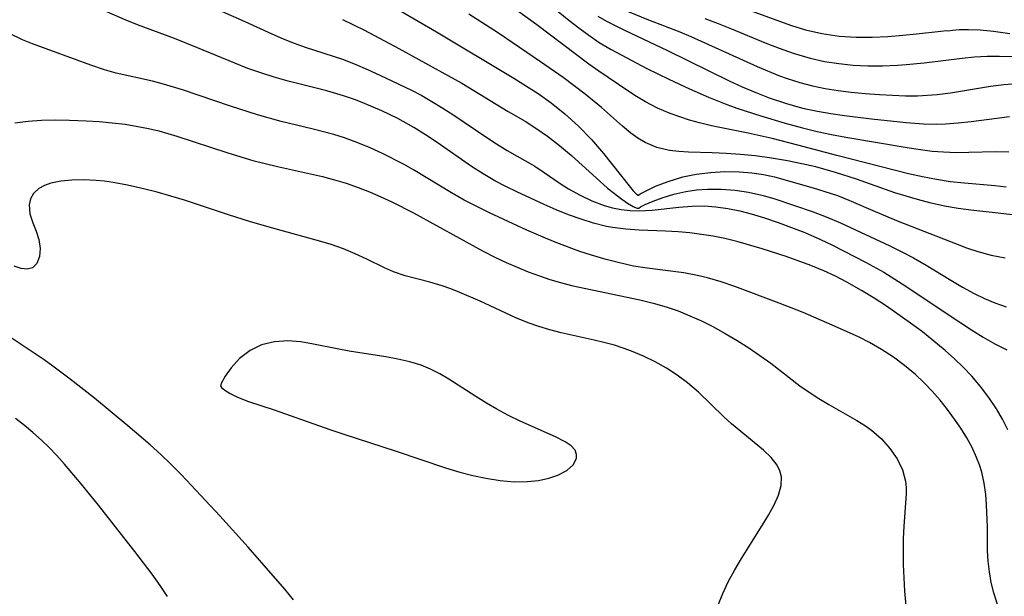
# Model space of a CAD drawing. Extents: x 1835362 to 1843564, y 3198637 to 3199311.
# Drawn here: x 1838469 to 1838599, y 3198899 to 3198975 of the extents above; entities that cross this region are included whole.
import ezdxf

# ---------------------------------------------------------------- set-up
doc = ezdxf.new("R2010")
doc.units = 0

msp = doc.modelspace()

# ---------------------------------------------------------------- linework, layer by layer
at = {"layer": 'Unknown_Line_Type', "color": 0}
for points in [[(1838599.13, 3198921.07, 2108), (1838598.4, 3198922.46, 2108), (1838597.61, 3198923.81, 2108), (1838596.62, 3198925.31, 2108), (1838595.54, 3198926.74, 2108), (1838594.38, 3198928.12, 2108), (1838593.27, 3198929.28, 2108), (1838592.11, 3198930.4, 2108), (1838590.9, 3198931.48, 2108), (1838589.42, 3198932.71, 2108), (1838587.9, 3198933.91, 2108), (1838586.35, 3198935.07, 2108), (1838583.18, 3198937.3, 2108), (1838581.57, 3198938.36, 2108), (1838579.92, 3198939.37, 2108), (1838577.98, 3198940.46, 2108), (1838576.49, 3198941.22, 2108), (1838574.96, 3198941.93, 2108), (1838573.28, 3198942.62, 2108), (1838570.01, 3198943.81, 2108), (1838566.89, 3198944.84, 2108), (1838563.75, 3198945.76, 2108), (1838561.97, 3198946.2, 2108), (1838560.45, 3198946.5, 2108), (1838558.93, 3198946.73, 2108), (1838557.39, 3198946.91, 2108), (1838555.86, 3198947.05, 2108), (1838554.19, 3198947.15, 2108), (1838550.75, 3198947.28, 2108), (1838548.99, 3198947.4, 2108), (1838547.25, 3198947.62, 2108), (1838546.45, 3198947.78, 2108), (1838544.77, 3198948.19, 2108), (1838543.12, 3198948.7, 2108), (1838541.48, 3198949.29, 2108), (1838539.87, 3198949.94, 2108), (1838538.29, 3198950.63, 2108), (1838534.68, 3198952.3, 2108), (1838533.24, 3198952.99, 2108), (1838531.81, 3198953.75, 2108), (1838530.26, 3198954.67, 2108), (1838528.75, 3198955.65, 2108), (1838524.24, 3198958.78, 2108), (1838522.72, 3198959.8, 2108), (1838521.17, 3198960.77, 2108), (1838519.08, 3198961.94, 2108), (1838516.98, 3198962.95, 2108), (1838514.71, 3198963.92, 2108), (1838513.52, 3198964.37, 2108), (1838511.94, 3198964.93, 2108), (1838509.78, 3198965.57, 2108), (1838504.7, 3198966.86, 2108), (1838502.84, 3198967.37, 2108), (1838501.11, 3198967.92, 2108), (1838499.39, 3198968.52, 2108), (1838497.68, 3198969.19, 2108), (1838492.77, 3198971.22, 2108), (1838489.76, 3198972.43, 2108), (1838484.9, 3198974.24, 2108), (1838483.28, 3198974.89, 2108), (1838477.07, 3198977.64, 2108)], [(1838495.63, 3198976.15, 2106), (1838499, 3198974.66, 2106), (1838502.55, 3198973.04, 2106), (1838504.01, 3198972.41, 2106), (1838505.49, 3198971.83, 2106), (1838506.91, 3198971.32, 2106), (1838511.81, 3198969.71, 2106), (1838513.46, 3198969.07, 2106), (1838515.09, 3198968.38, 2106), (1838516.71, 3198967.64, 2106), (1838520.86, 3198965.64, 2106), (1838522.21, 3198964.94, 2106), (1838523.55, 3198964.19, 2106), (1838525, 3198963.31, 2106), (1838526.43, 3198962.38, 2106), (1838530.63, 3198959.52, 2106), (1838532.03, 3198958.6, 2106), (1838533.44, 3198957.73, 2106), (1838537.04, 3198955.67, 2106), (1838538.29, 3198954.87, 2106), (1838540.26, 3198953.51, 2106), (1838541.48, 3198952.71, 2106), (1838542.98, 3198951.86, 2106), (1838544.54, 3198951.14, 2106), (1838546.14, 3198950.53, 2106), (1838547.26, 3198950.21, 2106), (1838548.4, 3198949.97, 2106), (1838549.55, 3198949.84, 2106), (1838550.72, 3198949.81, 2106), (1838552.44, 3198949.91, 2106), (1838555.94, 3198950.3, 2106), (1838557.71, 3198950.44, 2106), (1838559.26, 3198950.46, 2106), (1838560.81, 3198950.36, 2106), (1838562.39, 3198950.13, 2106), (1838563.95, 3198949.81, 2106), (1838565.44, 3198949.42, 2106), (1838567.21, 3198948.88, 2106), (1838568.97, 3198948.28, 2106), (1838572.47, 3198946.95, 2106), (1838574.53, 3198946.06, 2106), (1838576.11, 3198945.31, 2106), (1838580.45, 3198943.08, 2106), (1838582.85, 3198941.75, 2106), (1838584.3, 3198940.86, 2106), (1838585.73, 3198939.94, 2106), (1838591.4, 3198936.1, 2106), (1838594.33, 3198934.17, 2106), (1838595.86, 3198933.23, 2106), (1838597.41, 3198932.35, 2106), (1838598.99, 3198931.55, 2106)], [(1838519.36, 3198976.12, 2102), (1838524.15, 3198973.34, 2102), (1838534.3, 3198967.24, 2102), (1838537.5, 3198965.21, 2102), (1838539.2, 3198963.99, 2102), (1838540.99, 3198962.54, 2102), (1838542.79, 3198960.92, 2102), (1838544.5, 3198959.17, 2102), (1838546.07, 3198957.33, 2102), (1838549.41, 3198953.08, 2102), (1838549.97, 3198952.43, 2102), (1838550.39, 3198952, 2102), (1838550.63, 3198951.86, 2102), (1838550.66, 3198951.87, 2102)], [(1838599.68, 3198949.28, 2100), (1838597.83, 3198949.52, 2100), (1838594.28, 3198949.91, 2100), (1838592.59, 3198950.13, 2100), (1838590.81, 3198950.44, 2100), (1838589.04, 3198950.83, 2100), (1838587.28, 3198951.29, 2100), (1838584.29, 3198952.19, 2100), (1838579.26, 3198953.97, 2100), (1838576.52, 3198954.86, 2100), (1838573.94, 3198955.58, 2100), (1838572.08, 3198956, 2100), (1838570.21, 3198956.37, 2100), (1838567.84, 3198956.79, 2100), (1838565.95, 3198957.04, 2100), (1838564.06, 3198957.23, 2100), (1838562.18, 3198957.36, 2100), (1838560.32, 3198957.45, 2100), (1838557.21, 3198957.53, 2100), (1838555.95, 3198957.59, 2100), (1838554.71, 3198957.73, 2100), (1838553.08, 3198958.14, 2100), (1838551.53, 3198958.79, 2100), (1838550.58, 3198959.35, 2100), (1838549.67, 3198960.01, 2100), (1838548.54, 3198960.93, 2100), (1838545.8, 3198963.37, 2100), (1838543.64, 3198965.15, 2100), (1838540.77, 3198967.31, 2100), (1838537.8, 3198969.4, 2100), (1838532.3, 3198973.13, 2100), (1838528.41, 3198975.66, 2100)], [(1838598.88, 3198952.93, 2098), (1838597.41, 3198953.11, 2098), (1838593.41, 3198953.44, 2098), (1838591.57, 3198953.63, 2098), (1838589.74, 3198953.91, 2098), (1838587.91, 3198954.27, 2098), (1838586.08, 3198954.69, 2098), (1838576.68, 3198957.08, 2098), (1838571.57, 3198958.45, 2098), (1838568.19, 3198959.31, 2098), (1838565.05, 3198960.01, 2098), (1838560.23, 3198960.99, 2098), (1838558.64, 3198961.37, 2098), (1838557.35, 3198961.74, 2098), (1838556.07, 3198962.14, 2098), (1838554.81, 3198962.6, 2098), (1838553.16, 3198963.31, 2098), (1838551.57, 3198964.13, 2098), (1838550.39, 3198964.83, 2098), (1838549.25, 3198965.58, 2098), (1838545.45, 3198968.14, 2098), (1838544.16, 3198969.07, 2098), (1838537.3, 3198974.24, 2098), (1838534.96, 3198975.96, 2098)], [(1838539.19, 3198976.75, 2096), (1838541.5, 3198974.85, 2096), (1838542.81, 3198973.83, 2096), (1838544.14, 3198972.86, 2096), (1838545.5, 3198971.94, 2096), (1838547.08, 3198971, 2096), (1838551.73, 3198968.51, 2096), (1838554.64, 3198967.09, 2096), (1838557.35, 3198965.85, 2096), (1838559.83, 3198964.75, 2096), (1838562.02, 3198963.87, 2096), (1838563.57, 3198963.31, 2096), (1838566.72, 3198962.28, 2096), (1838569.89, 3198961.34, 2096), (1838572.19, 3198960.7, 2096), (1838574.1, 3198960.23, 2096), (1838575.97, 3198959.83, 2096), (1838577.85, 3198959.48, 2096), (1838586.18, 3198958.08, 2096), (1838587.67, 3198957.86, 2096), (1838589.17, 3198957.67, 2096), (1838590.66, 3198957.55, 2096), (1838592.34, 3198957.49, 2096), (1838594.02, 3198957.5, 2096), (1838597.53, 3198957.59, 2096), (1838599.25, 3198957.56, 2096)], [(1838549.28, 3198975.98, 2092), (1838551.95, 3198974.88, 2092), (1838556.08, 3198973.3, 2092), (1838557.54, 3198972.69, 2092), (1838566.22, 3198968.76, 2092), (1838569.16, 3198967.56, 2092), (1838570.17, 3198967.2, 2092), (1838571.83, 3198966.67, 2092), (1838573.48, 3198966.24, 2092), (1838575.15, 3198965.9, 2092), (1838576.84, 3198965.62, 2092), (1838578.55, 3198965.4, 2092), (1838580.4, 3198965.21, 2092), (1838582.26, 3198965.07, 2092), (1838585.69, 3198964.92, 2092), (1838587.25, 3198964.92, 2092), (1838589.84, 3198965.09, 2092), (1838591.6, 3198965.32, 2092), (1838596.85, 3198966.17, 2092), (1838598.59, 3198966.4, 2092), (1838600.32, 3198966.54, 2092)], [(1838565.32, 3198976.1, 2088), (1838570.75, 3198974.15, 2088), (1838572.59, 3198973.56, 2088), (1838574.71, 3198973.08, 2088), (1838576.99, 3198972.77, 2088), (1838579.2, 3198972.63, 2088), (1838581.31, 3198972.63, 2088), (1838583.39, 3198972.71, 2088), (1838585.36, 3198972.86, 2088), (1838587.15, 3198973.04, 2088), (1838590.33, 3198973.41, 2088), (1838591.05, 3198973.48, 2088), (1838591.31, 3198973.46, 2088)], [(1838511.8, 3198974.95, 2104), (1838514.71, 3198973.53, 2104), (1838519.22, 3198971.15, 2104), (1838527.47, 3198966.59, 2104), (1838533.57, 3198962.86, 2104), (1838535.78, 3198961.57, 2104), (1838537.19, 3198960.67, 2104), (1838538.71, 3198959.61, 2104), (1838540.29, 3198958.4, 2104), (1838541.85, 3198957.1, 2104), (1838545.57, 3198953.71, 2104), (1838546.61, 3198952.81, 2104), (1838547.49, 3198952.09, 2104), (1838548.31, 3198951.47, 2104), (1838549.22, 3198950.83, 2104), (1838549.95, 3198950.39, 2104), (1838550.44, 3198950.16, 2104), (1838550.68, 3198950.18, 2104)], [(1838545.3, 3198975.36, 2094), (1838546.45, 3198974.73, 2094), (1838548.81, 3198973.54, 2094), (1838554.46, 3198970.88, 2094), (1838562.55, 3198966.9, 2094), (1838564.28, 3198966.1, 2094), (1838566.03, 3198965.35, 2094), (1838567.79, 3198964.66, 2094), (1838570.08, 3198963.89, 2094), (1838571.57, 3198963.46, 2094), (1838572.38, 3198963.25, 2094), (1838574.13, 3198962.89, 2094), (1838575.89, 3198962.58, 2094), (1838577.67, 3198962.33, 2094), (1838581.25, 3198961.9, 2094), (1838585.77, 3198961.41, 2094), (1838588.07, 3198961.23, 2094), (1838589.7, 3198961.19, 2094), (1838590.92, 3198961.22, 2094), (1838592.62, 3198961.35, 2094), (1838594.31, 3198961.54, 2094), (1838597.68, 3198962, 2094), (1838599.35, 3198962.19, 2094)], [(1838559.37, 3198975.06, 2090), (1838561.13, 3198974.41, 2090), (1838562.88, 3198973.71, 2090), (1838567.27, 3198971.89, 2090), (1838569.1, 3198971.18, 2090), (1838570.95, 3198970.52, 2090), (1838573.2, 3198969.85, 2090), (1838575.06, 3198969.44, 2090), (1838576.94, 3198969.15, 2090), (1838578.84, 3198968.95, 2090), (1838580.75, 3198968.85, 2090), (1838582.67, 3198968.84, 2090), (1838584.62, 3198968.93, 2090), (1838585.77, 3198969.02, 2090), (1838588.14, 3198969.27, 2090), (1838593.14, 3198969.86, 2090), (1838594.75, 3198970.02, 2090), (1838596.39, 3198970.12, 2090), (1838598.03, 3198970.14, 2090), (1838599.66, 3198970.08, 2090)], [(1838597.74, 3198898.12, 2110), (1838597.26, 3198899.67, 2110), (1838596.94, 3198901.03, 2110), (1838596.7, 3198902.41, 2110), (1838596.54, 3198903.8, 2110), (1838596.46, 3198905.19, 2110), (1838596.44, 3198908.27, 2110), (1838596.33, 3198911.2, 2110), (1838596.22, 3198912.58, 2110), (1838596.02, 3198914.04, 2110), (1838595.69, 3198915.49, 2110), (1838595.38, 3198916.47, 2110), (1838595.02, 3198917.44, 2110), (1838594.42, 3198918.74, 2110), (1838593.73, 3198920.01, 2110), (1838592.97, 3198921.26, 2110), (1838592.14, 3198922.48, 2110), (1838591.21, 3198923.72, 2110), (1838590.23, 3198924.94, 2110), (1838589.21, 3198926.12, 2110), (1838588.13, 3198927.25, 2110), (1838586.99, 3198928.33, 2110), (1838585.58, 3198929.51, 2110), (1838584.1, 3198930.61, 2110), (1838582.56, 3198931.62, 2110), (1838580.96, 3198932.54, 2110), (1838579.59, 3198933.23, 2110), (1838576.78, 3198934.5, 2110), (1838572.25, 3198936.47, 2110), (1838569.11, 3198937.7, 2110), (1838563.31, 3198939.86, 2110), (1838561.52, 3198940.49, 2110), (1838559.71, 3198941.03, 2110), (1838558.16, 3198941.39, 2110), (1838556.61, 3198941.66, 2110), (1838551.79, 3198942.27, 2110), (1838549.98, 3198942.57, 2110), (1838548, 3198943.01, 2110), (1838546.43, 3198943.42, 2110), (1838544.47, 3198943.98, 2110), (1838542.95, 3198944.48, 2110), (1838539.94, 3198945.61, 2110), (1838538.44, 3198946.22, 2110), (1838536, 3198947.28, 2110), (1838531.09, 3198949.56, 2110), (1838529.43, 3198950.37, 2110), (1838527.79, 3198951.21, 2110), (1838526.11, 3198952.17, 2110), (1838521.15, 3198955.19, 2110), (1838519.8, 3198955.94, 2110), (1838517.06, 3198957.34, 2110), (1838515.46, 3198958.08, 2110), (1838513.83, 3198958.76, 2110), (1838512.1, 3198959.38, 2110), (1838510.68, 3198959.82, 2110), (1838507.79, 3198960.59, 2110), (1838503.76, 3198961.56, 2110), (1838500.68, 3198962.41, 2110), (1838497.1, 3198963.56, 2110), (1838490.81, 3198965.7, 2110), (1838488.35, 3198966.46, 2110), (1838486.88, 3198966.84, 2110), (1838482.14, 3198967.91, 2110), (1838480.59, 3198968.34, 2110), (1838478.8, 3198968.93, 2110), (1838471.16, 3198971.74, 2110), (1838469.82, 3198972.29, 2110), (1838468.13, 3198973.09, 2110)], [(1838591.31, 3198973.46, 2088), (1838591.84, 3198973.55, 2088), (1838592.73, 3198973.61, 2088), (1838593.97, 3198973.62, 2088), (1838595.49, 3198973.57, 2088), (1838597.24, 3198973.42, 2088), (1838599.37, 3198973.11, 2088)], [(1838468.83, 3198961.38, 2112), (1838470.56, 3198961.6, 2112), (1838472.34, 3198961.72, 2112), (1838474.16, 3198961.76, 2112), (1838476.01, 3198961.74, 2112), (1838478.2, 3198961.65, 2112), (1838479.9, 3198961.54, 2112), (1838481.59, 3198961.39, 2112), (1838483.28, 3198961.18, 2112), (1838484.97, 3198960.91, 2112), (1838486.34, 3198960.63, 2112), (1838487.71, 3198960.3, 2112), (1838490.08, 3198959.62, 2112), (1838496.78, 3198957.43, 2112), (1838500.06, 3198956.44, 2112), (1838503.28, 3198955.63, 2112), (1838509.19, 3198954.31, 2112), (1838510.75, 3198953.9, 2112), (1838512.3, 3198953.44, 2112), (1838513.89, 3198952.88, 2112), (1838515.37, 3198952.3, 2112), (1838516.84, 3198951.67, 2112), (1838518.29, 3198951.01, 2112), (1838521.14, 3198949.57, 2112), (1838530.2, 3198944.58, 2112), (1838531.9, 3198943.7, 2112), (1838533.31, 3198943.03, 2112), (1838534.75, 3198942.4, 2112), (1838536.2, 3198941.81, 2112), (1838537.66, 3198941.26, 2112), (1838539.02, 3198940.8, 2112), (1838540.4, 3198940.39, 2112), (1838541.88, 3198940.02, 2112), (1838550.82, 3198938.12, 2112), (1838552.57, 3198937.7, 2112), (1838554.29, 3198937.21, 2112), (1838555.86, 3198936.67, 2112), (1838557.39, 3198936.05, 2112), (1838558.91, 3198935.36, 2112), (1838560.39, 3198934.62, 2112), (1838562.02, 3198933.72, 2112), (1838563.62, 3198932.77, 2112), (1838565.12, 3198931.83, 2112), (1838566.58, 3198930.84, 2112), (1838568.01, 3198929.81, 2112), (1838571.83, 3198926.84, 2112), (1838573.07, 3198925.99, 2112), (1838574.34, 3198925.17, 2112), (1838575.63, 3198924.4, 2112), (1838579.31, 3198922.29, 2112), (1838580.45, 3198921.57, 2112), (1838581.21, 3198921.01, 2112), (1838582.52, 3198919.86, 2112), (1838583.65, 3198918.59, 2112), (1838584.59, 3198917.24, 2112), (1838585.28, 3198915.81, 2112), (1838585.69, 3198914.32, 2112), (1838585.76, 3198913.5, 2112), (1838585.76, 3198912.66, 2112), (1838585.45, 3198908.39, 2112), (1838585.39, 3198906.75, 2112), (1838585.37, 3198905.07, 2112), (1838585.39, 3198903.36, 2112), (1838585.45, 3198901.63, 2112), (1838585.56, 3198899.89, 2112), (1838585.75, 3198897.93, 2112)], [(1838550.66, 3198951.87, 2102), (1838550.89, 3198952.04, 2102), (1838551.66, 3198952.46, 2102), (1838552.9, 3198953.05, 2102), (1838554.53, 3198953.68, 2102), (1838556.47, 3198954.27, 2102), (1838558.23, 3198954.63, 2102), (1838560.09, 3198954.87, 2102), (1838561.99, 3198954.98, 2102), (1838563.89, 3198954.95, 2102), (1838565.52, 3198954.8, 2102), (1838567.05, 3198954.57, 2102), (1838568.5, 3198954.26, 2102), (1838573.59, 3198952.83, 2102), (1838575.81, 3198952.15, 2102), (1838576.77, 3198951.81, 2102), (1838578.27, 3198951.2, 2102), (1838581.71, 3198949.71, 2102), (1838584.74, 3198948.48, 2102), (1838592.26, 3198945.51, 2102), (1838593.71, 3198944.96, 2102), (1838595.16, 3198944.47, 2102), (1838596.95, 3198944, 2102), (1838598.76, 3198943.63, 2102)], [(1838561.07, 3198897.94, 2114), (1838561.7, 3198899.56, 2114), (1838562.47, 3198901.17, 2114), (1838563.29, 3198902.67, 2114), (1838564.18, 3198904.15, 2114), (1838566.9, 3198908.48, 2114), (1838567.73, 3198909.86, 2114), (1838568.45, 3198911.2, 2114), (1838569.02, 3198912.49, 2114), (1838569.39, 3198913.73, 2114), (1838569.44, 3198914.9, 2114), (1838569.22, 3198915.68, 2114), (1838568.83, 3198916.44, 2114), (1838568.05, 3198917.42, 2114), (1838567.07, 3198918.37, 2114), (1838562.88, 3198921.84, 2114), (1838561.87, 3198922.76, 2114), (1838558.53, 3198926.01, 2114), (1838557.09, 3198927.25, 2114), (1838555.74, 3198928.24, 2114), (1838554.33, 3198929.15, 2114), (1838552.85, 3198929.98, 2114), (1838551.32, 3198930.73, 2114), (1838549.75, 3198931.39, 2114), (1838548.63, 3198931.8, 2114), (1838547.49, 3198932.16, 2114), (1838546.29, 3198932.5, 2114), (1838544.86, 3198932.84, 2114), (1838540.51, 3198933.81, 2114), (1838539.04, 3198934.18, 2114), (1838537.6, 3198934.61, 2114), (1838536.18, 3198935.1, 2114), (1838534.57, 3198935.77, 2114), (1838529.89, 3198937.96, 2114), (1838527.22, 3198939.11, 2114), (1838526.05, 3198939.56, 2114), (1838524.88, 3198939.96, 2114), (1838523.26, 3198940.43, 2114), (1838520.05, 3198941.29, 2114), (1838518.51, 3198941.82, 2114), (1838517.33, 3198942.33, 2114), (1838515, 3198943.48, 2114), (1838513.5, 3198944.17, 2114), (1838511.94, 3198944.81, 2114), (1838510.33, 3198945.38, 2114), (1838508.98, 3198945.8, 2114), (1838502.99, 3198947.45, 2114), (1838499.76, 3198948.39, 2114), (1838496.85, 3198949.29, 2114), (1838491.09, 3198951.2, 2114), (1838487.49, 3198952.26, 2114), (1838485.55, 3198952.76, 2114), (1838483.62, 3198953.2, 2114), (1838481.71, 3198953.55, 2114), (1838480.59, 3198953.69, 2114), (1838479.48, 3198953.79, 2114), (1838477.87, 3198953.87, 2114), (1838476.32, 3198953.84, 2114), (1838474.87, 3198953.71, 2114), (1838473.56, 3198953.45, 2114), (1838472.71, 3198953.15, 2114), (1838471.98, 3198952.76, 2114), (1838471.28, 3198952.09, 2114), (1838470.89, 3198951.38, 2114), (1838470.71, 3198950.6, 2114), (1838470.81, 3198949.43, 2114), (1838471.18, 3198948.24, 2114), (1838471.62, 3198947.14, 2114), (1838471.98, 3198946.03, 2114), (1838472.14, 3198944.89, 2114), (1838472.06, 3198943.81, 2114), (1838471.73, 3198942.92, 2114), (1838471.14, 3198942.33, 2114), (1838470.46, 3198942.17, 2114), (1838469.65, 3198942.25, 2114), (1838468.73, 3198942.53, 2114)], [(1838550.68, 3198950.18, 2104), (1838550.9, 3198950.33, 2104), (1838551.55, 3198950.66, 2104), (1838552.56, 3198951.1, 2104), (1838553.88, 3198951.58, 2104), (1838555.3, 3198952.01, 2104), (1838556.88, 3198952.36, 2104), (1838558.26, 3198952.56, 2104), (1838559.71, 3198952.67, 2104), (1838561.52, 3198952.66, 2104), (1838563.34, 3198952.52, 2104), (1838565.1, 3198952.25, 2104), (1838566.84, 3198951.88, 2104), (1838568.43, 3198951.44, 2104), (1838573.56, 3198949.69, 2104), (1838575.3, 3198949.04, 2104), (1838577.16, 3198948.25, 2104), (1838583.64, 3198945.22, 2104), (1838585.21, 3198944.45, 2104), (1838586.75, 3198943.64, 2104), (1838588.4, 3198942.68, 2104), (1838591.65, 3198940.7, 2104), (1838593.18, 3198939.81, 2104), (1838594.72, 3198938.97, 2104), (1838596.04, 3198938.32, 2104), (1838597.4, 3198937.74, 2104), (1838598.88, 3198937.22, 2104)], [(1838505.39, 3198898.75, 2116), (1838504.24, 3198900.16, 2116), (1838499.44, 3198905.64, 2116), (1838495.71, 3198909.77, 2116), (1838491.95, 3198913.81, 2116), (1838490.66, 3198915.18, 2116), (1838489.35, 3198916.51, 2116), (1838487.97, 3198917.81, 2116), (1838486.56, 3198919.09, 2116), (1838483.67, 3198921.57, 2116), (1838479.27, 3198925.2, 2116), (1838476.07, 3198927.7, 2116), (1838473.8, 3198929.4, 2116), (1838472.65, 3198930.23, 2116), (1838466.84, 3198934.12, 2116)], [(1838495.82, 3198926.84, 2116), (1838495.94, 3198926.61, 2116), (1838496.37, 3198926.26, 2116), (1838497.07, 3198925.81, 2116), (1838498.03, 3198925.33, 2116), (1838499.47, 3198924.79, 2116), (1838502.86, 3198923.69, 2116), (1838510.16, 3198921.1, 2116), (1838512.01, 3198920.47, 2116), (1838518.84, 3198918.27, 2116), (1838525.35, 3198916.08, 2116), (1838527.2, 3198915.52, 2116), (1838528.9, 3198915.07, 2116), (1838530.61, 3198914.7, 2116), (1838532.49, 3198914.4, 2116), (1838534.33, 3198914.25, 2116), (1838536.11, 3198914.26, 2116), (1838537.55, 3198914.41, 2116), (1838538.88, 3198914.7, 2116), (1838540.08, 3198915.11, 2116), (1838541.24, 3198915.73, 2116), (1838542.08, 3198916.47, 2116), (1838542.52, 3198917.28, 2116), (1838542.54, 3198917.84, 2116), (1838542.33, 3198918.39, 2116), (1838541.8, 3198918.97, 2116), (1838541.02, 3198919.5, 2116), (1838539.76, 3198920.14, 2116), (1838535.13, 3198922.19, 2116), (1838533.49, 3198923, 2116), (1838532.08, 3198923.76, 2116), (1838530.7, 3198924.57, 2116), (1838529.33, 3198925.42, 2116), (1838525.78, 3198927.72, 2116), (1838524.59, 3198928.41, 2116), (1838523.38, 3198929.03, 2116), (1838522.14, 3198929.54, 2116), (1838520.64, 3198930.01, 2116), (1838519.09, 3198930.35, 2116), (1838517.52, 3198930.63, 2116), (1838512.69, 3198931.4, 2116), (1838511.11, 3198931.68, 2116), (1838508, 3198932.32, 2116), (1838506.34, 3198932.61, 2116), (1838504.65, 3198932.75, 2116), (1838502.9, 3198932.62, 2116), (1838501.21, 3198932.2, 2116), (1838499.68, 3198931.48, 2116), (1838498.3, 3198930.41, 2116), (1838497.21, 3198929.22, 2116), (1838496.42, 3198928.11, 2116), (1838495.95, 3198927.25, 2116), (1838495.82, 3198926.84, 2116)], [(1838488.84, 3198899.17, 2118), (1838487.91, 3198900.62, 2118), (1838486.85, 3198902.12, 2118), (1838484.57, 3198905.09, 2118), (1838479.78, 3198911.18, 2118), (1838477.51, 3198913.99, 2118), (1838475.36, 3198916.56, 2118), (1838474.32, 3198917.71, 2118), (1838473.33, 3198918.72, 2118), (1838472.3, 3198919.7, 2118), (1838471.2, 3198920.69, 2118), (1838470.07, 3198921.65, 2118), (1838468.92, 3198922.56, 2118)]]:
    msp.add_polyline3d(points, dxfattribs=at)

doc.saveas('drawing.dxf')
